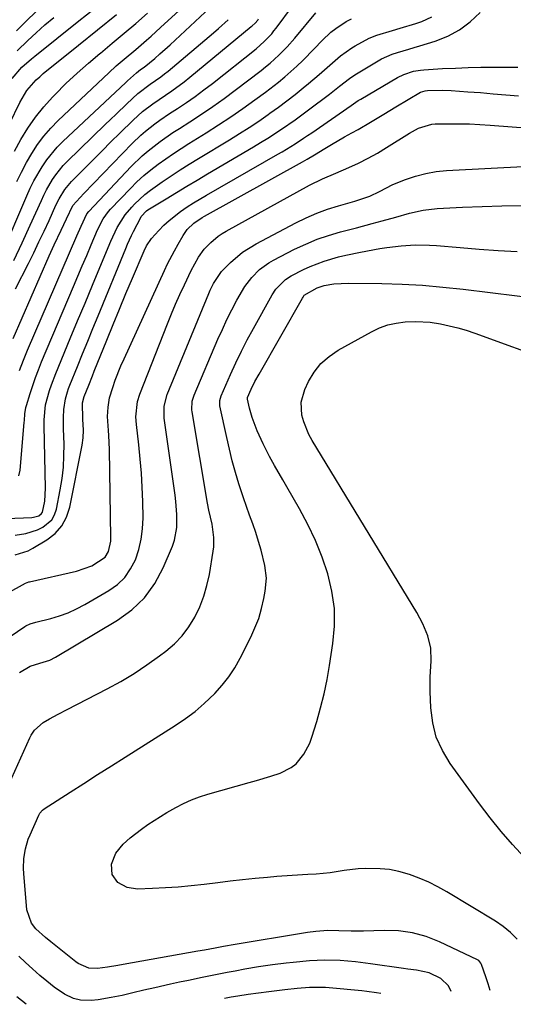
# Model space of a CAD drawing. Units: inches. Extents: x 1836063 to 1841434, y 426305 to 431686.
# Drawn here: x 1841070 to 1841218, y 426452 to 426747 of the extents above; entities that cross this region are included whole.
import ezdxf

# ---------------------------------------------------------------- set-up
doc = ezdxf.new("R2010")
doc.units = ezdxf.units.IN
doc.header["$MEASUREMENT"] = 0
doc.layers.add('7', color=7, linetype='Continuous')
doc.layers.add('8', color=7, linetype='Continuous')

msp = doc.modelspace()

# ---------------------------------------------------------------- linework, layer by layer
at = {"layer": '7', "color": 18}
for points in [[(1841068.06, 426651.25, 1798), (1841078.83, 426675.92, 1798), (1841080.33, 426679.26, 1798), (1841082.41, 426683.63, 1798), (1841084, 426686.98, 1798), (1841085.93, 426690.97, 1798), (1841089.17, 426694.61, 1798), (1841092.05, 426697.6, 1798), (1841103.62, 426709.52, 1798), (1841106.21, 426712, 1798), (1841107.58, 426713.17, 1798), (1841110.41, 426715.38, 1798), (1841111.87, 426716.44, 1798), (1841114.84, 426718.46, 1798), (1841117.21, 426719.99, 1798), (1841119.88, 426721.77, 1798), (1841122.51, 426723.6, 1798), (1841125.09, 426725.51, 1798), (1841127.63, 426727.47, 1798), (1841140.73, 426737.82, 1798), (1841143.15, 426739.95, 1798), (1841145.36, 426742.29, 1798), (1841146.04, 426743.13, 1798), (1841146.7, 426743.98, 1798), (1841156.5, 426757.18, 1798)], [(1841064.4, 426675.98, 1792), (1841072.15, 426693.9, 1792), (1841073.17, 426696.13, 1792), (1841074.26, 426698.33, 1792), (1841076.71, 426702.59, 1792), (1841078.08, 426704.62, 1792), (1841081.19, 426708.39, 1792), (1841082.91, 426710.13, 1792), (1841101.71, 426727.71, 1792), (1841102.25, 426728.21, 1792), (1841104.93, 426730.67, 1792), (1841106.16, 426731.6, 1792), (1841107.23, 426732.35, 1792), (1841110.37, 426734.94, 1792), (1841111.92, 426736.26, 1792), (1841114.97, 426738.96, 1792), (1841116.46, 426740.34, 1792), (1841128.4, 426751.5, 1792)], [(1841067.78, 426728.98, 1784), (1841070.64, 426732.29, 1784), (1841073.48, 426734.81, 1784), (1841074.47, 426735.61, 1784), (1841087.67, 426746.15, 1784), (1841092.25, 426749.78, 1784)], [(1841068.47, 426707.25, 1788), (1841070.36, 426710.75, 1788), (1841072.44, 426714.13, 1788), (1841074.68, 426717.38, 1788), (1841077.17, 426720.45, 1788), (1841079.82, 426723.4, 1788), (1841080.61, 426724.2, 1788), (1841083.83, 426727.4, 1788), (1841087.13, 426730.52, 1788), (1841090.53, 426733.53, 1788), (1841094, 426736.45, 1788), (1841094.11, 426736.55, 1788), (1841097.67, 426739.48, 1788), (1841101.22, 426742.43, 1788), (1841104.74, 426745.41, 1788), (1841108.25, 426748.42, 1788)], [(1841068.68, 426592.47, 1806), (1841071.85, 426593.01, 1806), (1841075.3, 426594.13, 1806), (1841076.96, 426594.9, 1806), (1841079.56, 426597.13, 1806), (1841080.37, 426598.61, 1806), (1841080.95, 426600.26, 1806), (1841082.1, 426606.02, 1806), (1841082.66, 426609.41, 1806), (1841083.06, 426612.81, 1806), (1841083.23, 426616.23, 1806), (1841083.25, 426619.66, 1806), (1841083.12, 426624.24, 1806), (1841083.09, 426627.7, 1806), (1841083.17, 426630.08, 1806), (1841083.67, 426633.26, 1806), (1841084.26, 426635.33, 1806), (1841084.61, 426636.35, 1806), (1841085, 426637.35, 1806), (1841087.27, 426642.9, 1806), (1841088.81, 426646.68, 1806), (1841090.36, 426650.45, 1806), (1841091.9, 426654.22, 1806), (1841093.45, 426657.99, 1806), (1841101.69, 426678.1, 1806), (1841102.24, 426679.41, 1806), (1841103.43, 426681.99, 1806), (1841104.06, 426683.26, 1806), (1841106.17, 426687.41, 1806), (1841106.36, 426687.75, 1806), (1841107.96, 426689.44, 1806), (1841108.29, 426689.66, 1806), (1841113.78, 426693, 1806), (1841116.86, 426694.87, 1806), (1841119.95, 426696.73, 1806), (1841123.05, 426698.57, 1806), (1841126.16, 426700.41, 1806), (1841139.93, 426708.53, 1806), (1841142.05, 426709.8, 1806), (1841144.16, 426711.1, 1806), (1841148.32, 426713.79, 1806), (1841152.39, 426716.61, 1806), (1841154.4, 426718.07, 1806), (1841156.38, 426719.55, 1806), (1841162.6, 426724.29, 1806), (1841165.6, 426726.61, 1806), (1841168.62, 426728.91, 1806), (1841169.66, 426729.62, 1806), (1841170.73, 426730.3, 1806), (1841176.69, 426733.96, 1806), (1841178.19, 426734.8, 1806), (1841181.34, 426736.18, 1806), (1841182.98, 426736.71, 1806), (1841186.32, 426737.66, 1806), (1841187.98, 426738.15, 1806), (1841189.64, 426738.66, 1806), (1841194.24, 426740.07, 1806), (1841198.02, 426741.58, 1806), (1841201.55, 426743.45, 1806), (1841204.74, 426745.88, 1806), (1841207.69, 426748.67, 1806)], [(1841066.02, 426597.45, 1804), (1841073.58, 426597.8, 1804), (1841074.13, 426597.85, 1804), (1841075.72, 426598.32, 1804), (1841076.53, 426598.97, 1804), (1841076.78, 426599.41, 1804), (1841077.47, 426602.65, 1804), (1841077.71, 426606.54, 1804), (1841077.28, 426625.2, 1804), (1841077.28, 426627, 1804), (1841077.73, 426631.46, 1804), (1841078.93, 426635.76, 1804), (1841079.48, 426637.46, 1804), (1841080.76, 426640.8, 1804), (1841085.1, 426651.23, 1804), (1841087.32, 426656.54, 1804), (1841089.53, 426661.85, 1804), (1841091.74, 426667.16, 1804), (1841093.96, 426672.47, 1804), (1841097.22, 426680.3, 1804), (1841099.17, 426684.39, 1804), (1841101.55, 426688.22, 1804), (1841103.49, 426690.51, 1804), (1841104.34, 426691.39, 1804), (1841107.42, 426694.28, 1804), (1841109.07, 426695.6, 1804), (1841112.59, 426698.07, 1804), (1841115.27, 426699.85, 1804), (1841117.96, 426701.61, 1804), (1841120.68, 426703.33, 1804), (1841123.42, 426705.01, 1804), (1841132.77, 426710.66, 1804), (1841135.7, 426712.47, 1804), (1841138.61, 426714.32, 1804), (1841141.48, 426716.23, 1804), (1841144.32, 426718.17, 1804), (1841144.84, 426718.53, 1804), (1841147.38, 426720.35, 1804), (1841149.89, 426722.22, 1804), (1841152.36, 426724.14, 1804), (1841154.79, 426726.11, 1804), (1841156.36, 426727.42, 1804), (1841159.57, 426730.15, 1804), (1841161.14, 426731.55, 1804), (1841164.29, 426734.35, 1804), (1841165.92, 426735.68, 1804), (1841169.35, 426738.11, 1804), (1841170.3, 426738.72, 1804), (1841174.55, 426741.02, 1804), (1841176.8, 426741.89, 1804), (1841181.46, 426743.29, 1804), (1841183.81, 426743.96, 1804), (1841188.47, 426745.4, 1804), (1841190.27, 426745.98, 1804), (1841193.26, 426747.31, 1804)], [(1841066.92, 426715.4, 1786), (1841069.99, 426721.73, 1786), (1841072.17, 426725.34, 1786), (1841074.94, 426728.52, 1786), (1841075.98, 426729.48, 1786), (1841077.05, 426730.39, 1786), (1841087.6, 426738.88, 1786), (1841093.28, 426743.47, 1786), (1841098.95, 426748.08, 1786)], [(1841068.2, 426674.54, 1794), (1841070.7, 426679.8, 1794), (1841073.14, 426685.09, 1794), (1841076.47, 426692.51, 1794), (1841077.22, 426694.1, 1794), (1841078.02, 426695.67, 1794), (1841079.78, 426698.72, 1794), (1841080.77, 426700.17, 1794), (1841082.97, 426702.9, 1794), (1841084.19, 426704.16, 1794), (1841095.55, 426715.15, 1794), (1841097.17, 426716.71, 1794), (1841098.8, 426718.27, 1794), (1841102.06, 426721.38, 1794), (1841105.35, 426724.46, 1794), (1841109.04, 426727.23, 1794), (1841112.25, 426729.47, 1794), (1841113.33, 426730.31, 1794), (1841114.39, 426731.17, 1794), (1841127.98, 426742.57, 1794), (1841129.46, 426743.85, 1794), (1841132.33, 426746.5, 1794)], [(1841068.74, 426666.06, 1796), (1841072.6, 426673.7, 1796), (1841074.18, 426676.89, 1796), (1841075.74, 426680.1, 1796), (1841077.27, 426683.32, 1796), (1841078.77, 426686.55, 1796), (1841080.84, 426691.1, 1796), (1841081.79, 426693, 1796), (1841083.45, 426695.73, 1796), (1841085.49, 426698.17, 1796), (1841089.29, 426701.99, 1796), (1841091.95, 426704.66, 1796), (1841094.62, 426707.32, 1796), (1841097.29, 426709.97, 1796), (1841099.97, 426712.62, 1796), (1841103.89, 426716.49, 1796), (1841106.76, 426719.06, 1796), (1841109.82, 426721.4, 1796), (1841113.6, 426723.96, 1796), (1841115.48, 426725.24, 1796), (1841119.14, 426727.95, 1796), (1841120.92, 426729.37, 1796), (1841139.25, 426744.43, 1796), (1841139.55, 426744.69, 1796), (1841140.4, 426745.51, 1796), (1841141.16, 426746.41, 1796), (1841141.39, 426746.73, 1796)], [(1841069.27, 426737.16, 1782), (1841072.39, 426740.24, 1782), (1841074.95, 426742.6, 1782), (1841077.54, 426744.92, 1782), (1841080.2, 426747.17, 1782)], [(1841069.7, 426610.25, 1802), (1841070.1, 426611.96, 1802), (1841071.33, 426626.16, 1802), (1841071.38, 426626.81, 1802), (1841071.55, 426628.74, 1802), (1841071.87, 426630.64, 1802), (1841072.04, 426631.27, 1802), (1841073.12, 426634.83, 1802), (1841073.89, 426637.22, 1802), (1841074.7, 426639.6, 1802), (1841075.6, 426641.94, 1802), (1841076.54, 426644.27, 1802), (1841086.08, 426666.75, 1802), (1841087.4, 426669.87, 1802), (1841088.72, 426672.98, 1802), (1841090.04, 426676.1, 1802), (1841091.36, 426679.22, 1802), (1841093.29, 426683.77, 1802), (1841094.96, 426687.01, 1802), (1841096.56, 426689.21, 1802), (1841097.17, 426689.88, 1802), (1841103.08, 426696.08, 1802), (1841105.04, 426698.04, 1802), (1841107.07, 426699.91, 1802), (1841109.2, 426701.67, 1802), (1841111.4, 426703.36, 1802), (1841113.66, 426704.97, 1802), (1841115.94, 426706.54, 1802), (1841118.26, 426708.05, 1802), (1841120.6, 426709.54, 1802), (1841125.74, 426712.72, 1802), (1841129.46, 426715.08, 1802), (1841133.14, 426717.5, 1802), (1841136.77, 426720, 1802), (1841140.35, 426722.55, 1802), (1841143.53, 426724.87, 1802), (1841147.4, 426727.84, 1802), (1841149.27, 426729.41, 1802), (1841152.91, 426732.66, 1802), (1841154.68, 426734.34, 1802), (1841158.1, 426737.81, 1802), (1841160.41, 426740.24, 1802), (1841163.08, 426742.76, 1802), (1841164.52, 426743.9, 1802), (1841167.58, 426745.92, 1802), (1841169.2, 426746.75, 1802)], [(1841068.64, 426586.62, 1808), (1841072.5, 426587.87, 1808), (1841073.95, 426588.6, 1808), (1841078.13, 426591.12, 1808), (1841080.56, 426593.04, 1808), (1841082.58, 426595.26, 1808), (1841083.99, 426597.92, 1808), (1841084.98, 426600.86, 1808), (1841088.69, 426619.43, 1808), (1841088.99, 426621.63, 1808), (1841089.03, 426623.85, 1808), (1841088.89, 426627.2, 1808), (1841088.78, 426632.08, 1808), (1841089.27, 426633.92, 1808), (1841090.65, 426637.35, 1808), (1841091.76, 426640.11, 1808), (1841092.31, 426641.49, 1808), (1841096.03, 426650.78, 1808), (1841097.9, 426655.42, 1808), (1841099.8, 426660.05, 1808), (1841101.73, 426664.66, 1808), (1841103.69, 426669.27, 1808), (1841107.22, 426677.48, 1808), (1841107.92, 426678.92, 1808), (1841109.44, 426681.11, 1808), (1841111.63, 426683.52, 1808), (1841113.14, 426685.07, 1808), (1841114.7, 426686.54, 1808), (1841118.09, 426689.2, 1808), (1841120.11, 426690.57, 1808), (1841122, 426691.8, 1808), (1841125.86, 426694.12, 1808), (1841147.2, 426706.32, 1808), (1841148.5, 426707.07, 1808), (1841152.34, 426709.42, 1808), (1841154.86, 426711.06, 1808), (1841156.11, 426711.9, 1808), (1841157.35, 426712.75, 1808), (1841169.08, 426720.89, 1808), (1841170.52, 426721.88, 1808), (1841171.25, 426722.35, 1808), (1841171.62, 426722.58, 1808), (1841171.99, 426722.8, 1808), (1841183.01, 426729.24, 1808), (1841184.85, 426730.17, 1808), (1841187.81, 426731.12, 1808), (1841189.84, 426731.47, 1808), (1841190.88, 426731.56, 1808), (1841196.45, 426731.88, 1808), (1841200.28, 426732.07, 1808), (1841204.11, 426732.21, 1808), (1841207.94, 426732.29, 1808), (1841211.77, 426732.34, 1808), (1841218.93, 426732.36, 1808)], [(1841064.99, 426560.72, 1812), (1841071.49, 426565.22, 1812), (1841071.87, 426565.46, 1812), (1841073.09, 426566.01, 1812), (1841074.82, 426566.51, 1812), (1841079.3, 426567.64, 1812), (1841081.94, 426568.43, 1812), (1841084.52, 426569.35, 1812), (1841087.01, 426570.49, 1812), (1841089.44, 426571.77, 1812), (1841096.66, 426575.96, 1812), (1841099.2, 426577.79, 1812), (1841101.42, 426579.9, 1812), (1841103.17, 426582.41, 1812), (1841104.62, 426585.19, 1812), (1841105.61, 426588.22, 1812), (1841106.36, 426591.3, 1812), (1841106.74, 426594.45, 1812), (1841106.87, 426597.64, 1812), (1841106.77, 426602.57, 1812), (1841106.63, 426606.81, 1812), (1841106.4, 426611.04, 1812), (1841106.05, 426615.26, 1812), (1841105.61, 426619.48, 1812), (1841104.88, 426625.6, 1812), (1841104.73, 426627.91, 1812), (1841105.24, 426632.48, 1812), (1841105.94, 426634.67, 1812), (1841114.21, 426655.68, 1812), (1841115.4, 426658.6, 1812), (1841116.63, 426661.51, 1812), (1841117.91, 426664.39, 1812), (1841119.23, 426667.26, 1812), (1841121.31, 426671.62, 1812), (1841123.5, 426675.58, 1812), (1841125.15, 426677.91, 1812), (1841127.11, 426679.98, 1812), (1841129.32, 426681.79, 1812), (1841130.51, 426682.58, 1812), (1841131.74, 426683.32, 1812), (1841156.7, 426697.09, 1812), (1841160.59, 426698.96, 1812), (1841164.57, 426700.65, 1812), (1841168.44, 426702.34, 1812), (1841171.34, 426703.68, 1812), (1841174.19, 426705.1, 1812), (1841176.97, 426706.65, 1812), (1841179.71, 426708.29, 1812), (1841186.53, 426712.56, 1812), (1841189.28, 426714.07, 1812), (1841193.23, 426715.3, 1812), (1841194.26, 426715.37, 1812), (1841198.33, 426715.44, 1812), (1841201.42, 426715.44, 1812), (1841204.5, 426715.38, 1812), (1841207.58, 426715.24, 1812), (1841210.65, 426715.04, 1812), (1841233.13, 426713.26, 1812)], [(1841069.93, 426551.44, 1814), (1841073.15, 426553.42, 1814), (1841076, 426554.23, 1814), (1841078.97, 426555.15, 1814), (1841080.68, 426556.02, 1814), (1841099.26, 426567.08, 1814), (1841103.55, 426570.24, 1814), (1841107.34, 426573.83, 1814), (1841110.38, 426578.07, 1814), (1841112.92, 426582.75, 1814), (1841115.67, 426589.24, 1814), (1841116.3, 426591.06, 1814), (1841117.02, 426594.8, 1814), (1841117.02, 426598.67, 1814), (1841116.71, 426602.55, 1814), (1841116.47, 426604.49, 1814), (1841113.23, 426627.46, 1814), (1841113.19, 426631.04, 1814), (1841114.08, 426634.51, 1814), (1841126.54, 426664.74, 1814), (1841126.97, 426665.74, 1814), (1841127.93, 426667.71, 1814), (1841130.37, 426671.32, 1814), (1841133, 426673.94, 1814), (1841136.65, 426677.02, 1814), (1841140.71, 426679.55, 1814), (1841152.58, 426685.84, 1814), (1841155.68, 426687.35, 1814), (1841158.83, 426688.73, 1814), (1841162.06, 426689.91, 1814), (1841165.35, 426690.94, 1814), (1841170.17, 426692.29, 1814), (1841171.09, 426692.56, 1814), (1841174.69, 426693.76, 1814), (1841177.55, 426695.21, 1814), (1841181.6, 426697.23, 1814), (1841185.41, 426698.75, 1814), (1841188.4, 426699.77, 1814), (1841191.43, 426700.6, 1814), (1841194.53, 426701.12, 1814), (1841197.68, 426701.45, 1814), (1841222.43, 426702.78, 1814)], [(1841064.98, 426514.08, 1816), (1841073, 426532, 1816), (1841073.4, 426532.79, 1816), (1841074.4, 426534.24, 1816), (1841077.06, 426536.57, 1816), (1841078.89, 426537.6, 1816), (1841081.54, 426539, 1816), (1841084.19, 426540.39, 1816), (1841096.18, 426546.6, 1816), (1841100.23, 426548.82, 1816), (1841104.19, 426551.18, 1816), (1841108.03, 426553.74, 1816), (1841111.79, 426556.42, 1816), (1841113.73, 426557.88, 1816), (1841116.28, 426560.08, 1816), (1841118.61, 426562.48, 1816), (1841120.61, 426565.16, 1816), (1841122.38, 426568.03, 1816), (1841123.83, 426571.1, 1816), (1841125.06, 426574.24, 1816), (1841125.99, 426577.49, 1816), (1841126.72, 426580.8, 1816), (1841127.88, 426587.71, 1816), (1841128.04, 426589.06, 1816), (1841128.08, 426591.77, 1816), (1841127.53, 426595.84, 1816), (1841126.6, 426599.96, 1816), (1841126.2, 426602.04, 1816), (1841121.57, 426629.32, 1816), (1841121.49, 426629.95, 1816), (1841121.6, 426632.51, 1816), (1841121.93, 426633.74, 1816), (1841122.16, 426634.34, 1816), (1841129.28, 426651.04, 1816), (1841130.6, 426654, 1816), (1841131.97, 426656.93, 1816), (1841133.44, 426659.81, 1816), (1841134.97, 426662.67, 1816), (1841137.35, 426666.8, 1816), (1841139.37, 426669.5, 1816), (1841141.75, 426671.89, 1816), (1841144.46, 426673.87, 1816), (1841145.92, 426674.71, 1816), (1841152.21, 426677.91, 1816), (1841155.54, 426679.47, 1816), (1841158.92, 426680.89, 1816), (1841162.39, 426682.07, 1816), (1841165.92, 426683.11, 1816), (1841170.69, 426684.35, 1816), (1841175.42, 426685.6, 1816), (1841178.42, 426686.41, 1816), (1841182.5, 426687.54, 1816), (1841186.57, 426688.67, 1816), (1841190.69, 426689.59, 1816), (1841194.88, 426690.05, 1816), (1841202.41, 426690.46, 1816), (1841208.29, 426690.72, 1816), (1841214.17, 426690.9, 1816), (1841220.06, 426690.98, 1816)], [(1841210.72, 426456.53, 1818), (1841210.1, 426458.44, 1818), (1841209.39, 426460.52, 1818), (1841208.1, 426464.21, 1818), (1841207.9, 426464.66, 1818), (1841207.28, 426465.41, 1818), (1841207.08, 426465.55, 1818), (1841206.87, 426465.67, 1818), (1841195.5, 426471.04, 1818), (1841191.51, 426472.58, 1818), (1841187.45, 426473.73, 1818), (1841183.27, 426474.29, 1818), (1841179, 426474.45, 1818), (1841172.79, 426474.24, 1818), (1841171.56, 426474.21, 1818), (1841169.11, 426474.19, 1818), (1841165.42, 426474.28, 1818), (1841162.17, 426474.42, 1818), (1841158.52, 426474.11, 1818), (1841156.09, 426473.79, 1818), (1841154.88, 426473.6, 1818), (1841134.39, 426470.22, 1818), (1841130.98, 426469.62, 1818), (1841128.43, 426469.14, 1818), (1841125.28, 426468.56, 1818), (1841123.28, 426468.2, 1818), (1841100.89, 426464.22, 1818), (1841099.34, 426463.95, 1818), (1841096.22, 426463.47, 1818), (1841093.27, 426463.08, 1818), (1841090.69, 426463.18, 1818), (1841087.5, 426464.52, 1818), (1841086.79, 426465.03, 1818), (1841079.27, 426471.04, 1818), (1841077.73, 426472.28, 1818), (1841074.82, 426474.92, 1818), (1841073.53, 426476.63, 1818), (1841072.15, 426480.58, 1818), (1841071.2, 426491.41, 1818), (1841071.12, 426492.9, 1818), (1841071.23, 426495.87, 1818), (1841071.71, 426498.81, 1818), (1841072.56, 426501.65, 1818), (1841073.12, 426503.03, 1818), (1841075.74, 426508.9, 1818), (1841076.04, 426509.44, 1818), (1841076.85, 426510.37, 1818), (1841077.35, 426510.74, 1818), (1841085.04, 426515.71, 1818), (1841089.15, 426518.35, 1818), (1841093.27, 426520.99, 1818), (1841097.4, 426523.61, 1818), (1841101.53, 426526.23, 1818), (1841116.53, 426535.68, 1818), (1841119.53, 426537.71, 1818), (1841122.43, 426539.88, 1818), (1841125.18, 426542.24, 1818), (1841128.32, 426545.24, 1818), (1841130.51, 426547.67, 1818), (1841132.53, 426550.21, 1818), (1841134.3, 426552.92, 1818), (1841135.91, 426555.76, 1818), (1841139.08, 426562, 1818), (1841140.35, 426564.8, 1818), (1841141.46, 426567.65, 1818), (1841142.32, 426570.59, 1818), (1841143.02, 426573.58, 1818), (1841143.44, 426575.82, 1818), (1841143.76, 426579.65, 1818), (1841143.29, 426583.46, 1818), (1841142.18, 426587.98, 1818), (1841141.43, 426590.64, 1818), (1841140.59, 426593.27, 1818), (1841139.68, 426595.88, 1818), (1841138.73, 426598.48, 1818), (1841137.81, 426601.09, 1818), (1841136.92, 426603.71, 1818), (1841135.56, 426607.86, 1818), (1841134.53, 426611.28, 1818), (1841133.56, 426614.71, 1818), (1841132.7, 426618.17, 1818), (1841131.9, 426621.64, 1818), (1841129.89, 426631.17, 1818), (1841129.82, 426632.7, 1818), (1841130.22, 426634.18, 1818), (1841133.02, 426640.51, 1818), (1841134.63, 426644, 1818), (1841136.3, 426647.46, 1818), (1841138.06, 426650.87, 1818), (1841139.89, 426654.25, 1818), (1841145.54, 426664.35, 1818), (1841146.64, 426666.04, 1818), (1841149.44, 426668.89, 1818), (1841151.15, 426669.95, 1818), (1841154.87, 426671.85, 1818), (1841156.89, 426672.8, 1818), (1841161.05, 426674.41, 1818), (1841165.35, 426675.62, 1818), (1841167.53, 426676.14, 1818), (1841171.91, 426677.05, 1818), (1841177.73, 426678.12, 1818), (1841179.83, 426678.46, 1818), (1841184.04, 426678.97, 1818), (1841188.28, 426679.2, 1818), (1841192.52, 426679.15, 1818), (1841194.64, 426679.02, 1818), (1841201.76, 426678.43, 1818), (1841207.44, 426677.99, 1818), (1841213.13, 426677.58, 1818), (1841218.81, 426677.21, 1818)], [(1841220.94, 426496.25, 1822), (1841217.39, 426500.08, 1822), (1841213.94, 426504, 1822), (1841210.67, 426508.06, 1822), (1841207.5, 426512.22, 1822), (1841198.7, 426524.29, 1822), (1841196.39, 426528.15, 1822), (1841194.58, 426532.18, 1822), (1841193.5, 426536.47, 1822), (1841192.93, 426540.93, 1822), (1841192.74, 426545.78, 1822), (1841192.71, 426550.12, 1822), (1841193, 426554.92, 1822), (1841192.93, 426558.73, 1822), (1841192.06, 426562.45, 1822), (1841190.59, 426566.02, 1822), (1841188.76, 426569.42, 1822), (1841157.43, 426620.83, 1822), (1841156.45, 426622.62, 1822), (1841154.92, 426626.37, 1822), (1841154.37, 426628.33, 1822), (1841154.14, 426632.26, 1822), (1841155.23, 426636.03, 1822), (1841156.38, 426638.43, 1822), (1841158.08, 426641.25, 1822), (1841160.07, 426643.8, 1822), (1841162.5, 426645.93, 1822), (1841165.22, 426647.79, 1822), (1841175.17, 426653.29, 1822), (1841177.58, 426654.41, 1822), (1841180.05, 426655.32, 1822), (1841182.62, 426655.88, 1822), (1841185.26, 426656.22, 1822), (1841188.51, 426656.34, 1822), (1841192.72, 426656.1, 1822), (1841195.86, 426655.62, 1822), (1841198.45, 426655.09, 1822), (1841201.02, 426654.47, 1822), (1841203.56, 426653.72, 1822), (1841206.07, 426652.88, 1822), (1841229.78, 426644.25, 1822)], [(1841199.05, 426456.18, 1816), (1841198.19, 426457.92, 1816), (1841195.97, 426460.06, 1816), (1841192.46, 426461.78, 1816), (1841188.64, 426462.53, 1816), (1841186.06, 426462.89, 1816), (1841184.76, 426463.07, 1816), (1841174.94, 426464.44, 1816), (1841170.39, 426465, 1816), (1841165.82, 426465.41, 1816), (1841161.25, 426465.55, 1816), (1841156.68, 426465.31, 1816), (1841151.78, 426464.85, 1816), (1841149.71, 426464.64, 1816), (1841145.57, 426464.13, 1816), (1841141.45, 426463.51, 1816), (1841137.35, 426462.82, 1816), (1841134.46, 426462.3, 1816), (1841131.99, 426461.84, 1816), (1841129.53, 426461.37, 1816), (1841127.07, 426460.88, 1816), (1841124.61, 426460.38, 1816), (1841120.43, 426459.5, 1816), (1841117.77, 426458.94, 1816), (1841115.1, 426458.36, 1816), (1841110.4, 426457.33, 1816), (1841107.13, 426456.59, 1816), (1841103.86, 426455.79, 1816), (1841100.6, 426455.03, 1816), (1841097.31, 426454.38, 1816), (1841093.42, 426453.7, 1816), (1841091.33, 426453.52, 1816), (1841088.18, 426453.57, 1816), (1841086.11, 426454.05, 1816), (1841083.39, 426455.39, 1816), (1841080.29, 426457.51, 1816), (1841078.13, 426459.23, 1816), (1841076.02, 426461.01, 1816), (1841073.82, 426462.91, 1816), (1841071.73, 426464.81, 1816), (1841069.69, 426466.77, 1816)], [(1841177.96, 426455.54, 1814), (1841176.7, 426455.78, 1814), (1841173.79, 426456.22, 1814), (1841172.33, 426456.38, 1814), (1841162.54, 426457.32, 1814), (1841161.46, 426457.4, 1814), (1841156.67, 426457.35, 1814), (1841152.98, 426457.11, 1814), (1841149.29, 426456.71, 1814), (1841144.5, 426456.1, 1814), (1841141.4, 426455.7, 1814), (1841138.31, 426455.3, 1814), (1841135.22, 426454.84, 1814), (1841133.26, 426454.52, 1814), (1841131.22, 426454.14, 1814)], [(1841071.96, 426452.36, 1814), (1841069.13, 426454.63, 1814)]]:
    msp.add_polyline3d(points, dxfattribs=at)
at = {"layer": '8', "color": 18}
for points in [[(1841069.13, 426698.13, 1790), (1841070.5, 426701, 1790), (1841072, 426703.8, 1790), (1841073.59, 426706.55, 1790), (1841075.35, 426709.19, 1790), (1841077.23, 426711.72, 1790), (1841079.31, 426714.1, 1790), (1841081.52, 426716.37, 1790), (1841096.64, 426730.67, 1790), (1841098.89, 426732.73, 1790), (1841101.21, 426734.71, 1790), (1841104.72, 426737.64, 1790), (1841107.88, 426740.36, 1790), (1841109.3, 426741.61, 1790), (1841112.12, 426744.15, 1790), (1841126.49, 426757.31, 1790)], [(1841069.05, 426743.19, 1780), (1841072.02, 426746.2, 1780), (1841077.74, 426751.62, 1780)], [(1841069.92, 426641.73, 1800), (1841071.1, 426644.74, 1800), (1841072.34, 426647.73, 1800), (1841087.08, 426681.92, 1800), (1841088.35, 426684.86, 1800), (1841090.1, 426688.55, 1800), (1841090.65, 426689.23, 1800), (1841103.36, 426702.65, 1800), (1841106.65, 426705.85, 1800), (1841108.4, 426707.34, 1800), (1841112.04, 426710.14, 1800), (1841115.81, 426712.77, 1800), (1841117.74, 426714.02, 1800), (1841120.86, 426716, 1800), (1841124.34, 426718.27, 1800), (1841127.77, 426720.59, 1800), (1841131.15, 426723, 1800), (1841134.48, 426725.47, 1800), (1841142.16, 426731.3, 1800), (1841143.54, 426732.39, 1800), (1841144.89, 426733.51, 1800), (1841147.49, 426735.87, 1800), (1841149.95, 426738.37, 1800), (1841152.28, 426741.01, 1800), (1841158.56, 426748.52, 1800)], [(1841050.24, 426566.37, 1810), (1841071.76, 426578.16, 1810), (1841072.18, 426578.35, 1810), (1841072.77, 426578.53, 1810), (1841072.92, 426578.57, 1810), (1841086.95, 426581.8, 1810), (1841091.53, 426583.39, 1810), (1841095.55, 426585.95, 1810), (1841096.56, 426587.66, 1810), (1841097.21, 426590.68, 1810), (1841097.25, 426591.72, 1810), (1841096.82, 426618.09, 1810), (1841096.62, 426622.33, 1810), (1841096.5, 426623.76, 1810), (1841096.3, 426627.97, 1810), (1841096.41, 426630.77, 1810), (1841096.89, 426633.51, 1810), (1841097.83, 426636.59, 1810), (1841098.58, 426638.78, 1810), (1841100.27, 426643.09, 1810), (1841101.2, 426645.21, 1810), (1841113.28, 426671.55, 1810), (1841114.23, 426673.56, 1810), (1841116.27, 426677.49, 1810), (1841117.35, 426679.43, 1810), (1841118.86, 426682.04, 1810), (1841120.06, 426683.78, 1810), (1841122.06, 426685.76, 1810), (1841124.58, 426687.43, 1810), (1841125.22, 426687.8, 1810), (1841154.6, 426704.02, 1810), (1841155.95, 426704.8, 1810), (1841158.17, 426706.15, 1810), (1841161.27, 426708.03, 1810), (1841163.21, 426709.2, 1810), (1841167.14, 426711.47, 1810), (1841169.35, 426712.69, 1810), (1841171.23, 426713.73, 1810), (1841174.93, 426715.87, 1810), (1841178.85, 426718.26, 1810), (1841182.52, 426720.49, 1810), (1841186.2, 426722.69, 1810), (1841189.9, 426724.84, 1810), (1841191.27, 426725.25, 1810), (1841191.97, 426725.32, 1810), (1841196.47, 426725.44, 1810), (1841199.07, 426725.33, 1810), (1841204.04, 426724.98, 1810), (1841207.83, 426724.71, 1810), (1841211.61, 426724.4, 1810), (1841215.39, 426724.07, 1810), (1841219.17, 426723.71, 1810)], [(1841218.77, 426471.79, 1820), (1841216.8, 426473.8, 1820), (1841214.61, 426475.56, 1820), (1841212.27, 426477.17, 1820), (1841197.78, 426485.94, 1820), (1841195.08, 426487.45, 1820), (1841192.32, 426488.84, 1820), (1841189.47, 426490.05, 1820), (1841186.57, 426491.13, 1820), (1841183.4, 426492.03, 1820), (1841180.6, 426492.6, 1820), (1841177.75, 426492.87, 1820), (1841173.28, 426492.89, 1820), (1841171.18, 426492.79, 1820), (1841167.01, 426492.35, 1820), (1841162.87, 426491.68, 1820), (1841158.7, 426491.23, 1820), (1841156.15, 426491.1, 1820), (1841151.5, 426490.87, 1820), (1841146.86, 426490.52, 1820), (1841144.08, 426490.28, 1820), (1841140.37, 426489.92, 1820), (1841136.67, 426489.54, 1820), (1841132.97, 426489.13, 1820), (1841129.27, 426488.68, 1820), (1841125.14, 426488.16, 1820), (1841121.29, 426487.73, 1820), (1841117.43, 426487.37, 1820), (1841113.57, 426487.12, 1820), (1841109.69, 426486.94, 1820), (1841105.26, 426486.8, 1820), (1841102.12, 426487.25, 1820), (1841099.33, 426488.75, 1820), (1841097.62, 426491.11, 1820), (1841097.49, 426494.27, 1820), (1841098.73, 426497.47, 1820), (1841100.89, 426500.15, 1820), (1841103.06, 426502.07, 1820), (1841106.44, 426504.73, 1820), (1841108.34, 426506.05, 1820), (1841112.1, 426508.47, 1820), (1841114.02, 426509.62, 1820), (1841116.64, 426511.13, 1820), (1841118.96, 426512.34, 1820), (1841121.33, 426513.43, 1820), (1841123.78, 426514.35, 1820), (1841126.28, 426515.15, 1820), (1841138.65, 426518.62, 1820), (1841140.82, 426519.24, 1820), (1841145.12, 426520.54, 1820), (1841147.92, 426521.43, 1820), (1841151.22, 426523.07, 1820), (1841152.63, 426524.23, 1820), (1841155.01, 426527.11, 1820), (1841156.75, 426530.42, 1820), (1841157.4, 426532.19, 1820), (1841158.81, 426536.82, 1820), (1841159.98, 426540.97, 1820), (1841161.03, 426545.15, 1820), (1841161.9, 426549.37, 1820), (1841162.66, 426553.62, 1820), (1841163.67, 426560.1, 1820), (1841164.12, 426565.36, 1820), (1841164.1, 426570.59, 1820), (1841163.37, 426575.77, 1820), (1841162.17, 426580.91, 1820), (1841160.43, 426585.96, 1820), (1841158.47, 426590.9, 1820), (1841156.17, 426595.71, 1820), (1841153.66, 426600.41, 1820), (1841149.9, 426606.91, 1820), (1841148.67, 426609.05, 1820), (1841146.24, 426613.33, 1820), (1841144.72, 426616.06, 1820), (1841142.76, 426619.83, 1820), (1841141.03, 426623.71, 1820), (1841139.52, 426627.68, 1820), (1841138.75, 426630.46, 1820), (1841138.14, 426633.15, 1820), (1841138.15, 426633.66, 1820), (1841139.23, 426636.1, 1820), (1841140.34, 426638.39, 1820), (1841141.56, 426640.62, 1820), (1841154.54, 426663.35, 1820), (1841154.72, 426663.63, 1820), (1841155.11, 426664.16, 1820), (1841158.97, 426666.43, 1820), (1841161.09, 426667.07, 1820), (1841163.98, 426667.57, 1820), (1841168.34, 426667.83, 1820), (1841178.34, 426667.67, 1820), (1841184.42, 426667.47, 1820), (1841190.5, 426667.15, 1820), (1841196.57, 426666.64, 1820), (1841202.63, 426666, 1820), (1841226.83, 426663.05, 1820)]]:
    msp.add_polyline3d(points, dxfattribs=at)

doc.saveas('drawing.dxf')
